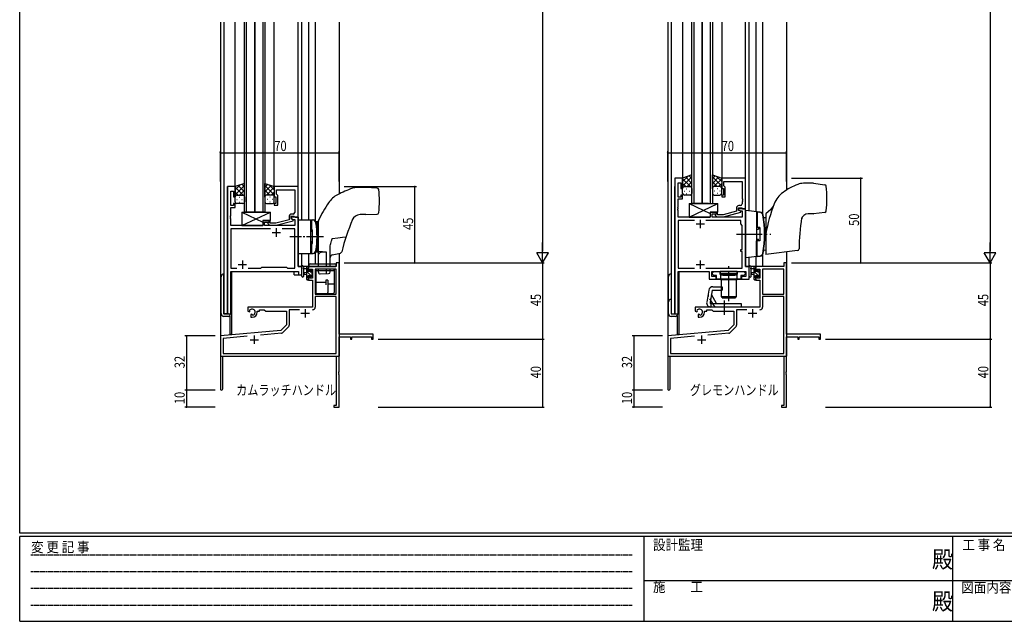
# Model space of a CAD drawing. Extents: x 0 to 1133, y 0 to 806.
# Drawn here: x 4 to 584, y 0 to 355 of the extents above; entities that cross this region are included whole.
import ezdxf

# ---------------------------------------------------------------- set-up
doc = ezdxf.new("R2010")
doc.units = 0
for name, pattern in [('HIDDEN', [0.375, 0.25, -0.125]), ('YCENTER_1', [13, 10, -1, 1, -1]), ('YHIDDEN_1', [4, 3, -1])]:
    doc.linetypes.add(name, pattern=pattern)
for name, color, linetype in [('USER1', 3, 'CONTINUOUS'), ('YKK_11', 7, 'CONTINUOUS'), ('YKK_12', 2, 'CONTINUOUS'), ('YKK_13', 4, 'CONTINUOUS'), ('YKK_D', 6, 'CONTINUOUS'), ('YKK_ZWAK', 7, 'CONTINUOUS')]:
    doc.layers.add(name, color=color, linetype=linetype)
doc.styles.get("Standard").update_dxf_attribs({"font": 'ROMANS.SHX', "bigfont": 'EXTFONT.SHX'})
doc.styles.add('YKK_OSSTYLE1', font='romans.shx', dxfattribs={"width": 0.9, "bigfont": 'EXTFONT.SHX'})

# ---------------------------------------------------------------- blocks, each defined once
blk = doc.blocks.new('A201')
at = {"layer": 'YKK_ZWAK', "color": 254, "linetype": 'Continuous'}
for p, q in [((21, 35), (21, 410)), ((571, 35), (21, 35)), ((544, 34), (21, 34)), ((21, 9), (21, 34)), ((205, 34), (205, 9)), ((296, 34), (296, 9)), ((21, 9), (544, 9))]:
    blk.add_line(p, q, dxfattribs=at)
at = {"layer": 'YKK_ZWAK', "color": 131, "linetype": 'HIDDEN'}
for p, q in [((24.28, 28.63), (201.57, 28.63)), ((24.28, 23.68), (201.57, 23.68)), ((24.28, 18.74), (201.57, 18.74)), ((24.28, 13.79), (201.57, 13.79))]:
    blk.add_line(p, q, dxfattribs=at)
at = {"layer": 'YKK_ZWAK', "color": 131, "linetype": 'Continuous'}
for p, q in [((205, 21), (297, 21)), ((297, 21), (389, 21))]:
    blk.add_line(p, q, dxfattribs=at)
at = {"layer": 'YKK_ZWAK', "color": 131, "linetype": 'Continuous', "style": 'YKK_OSSTYLE1', "width": 0.9}
for s, p in [('変 更 記 事', (24.37, 29.39)), ('設計監理', (207.69, 30.05)), ('工 事 名', (298.87, 30.05)), ('施\u3000\u3000工', (207.69, 17.68)), ('図面内容', (298.58, 17.47))]:
    blk.add_text(s, height=3, dxfattribs=at).set_placement(p)
at = {"layer": 'YKK_ZWAK', "color": 254, "linetype": 'Continuous', "style": 'YKK_OSSTYLE1', "width": 0.9}
for p in [(289.94, 24.75), (289.94, 12.37)]:
    blk.add_text('殿', height=5, dxfattribs=at).set_placement(p)

msp = doc.modelspace()

# ---------------------------------------------------------------- linework, layer by layer
at = {"layer": 'YKK_11', "color": 0, "linetype": 'ByBlock', "lineweight": -2, "ltscale": 0.5}
for p, q in [((390.26, 261.4), (390.26, 181.4)), ((394.86, 261.4), (390.26, 261.4)), ((394.86, 255.4), (394.86, 261.4)), ((431.86, 261.4), (417.86, 261.4)), ((417.86, 261.4), (417.86, 255.4)), ((431.86, 243.4), (431.86, 261.4)), ((392.19, 250.2), (392.19, 258.7)), ((392.19, 258.7), (393.86, 258.7)), ((393.86, 258.7), (393.86, 255.4)), ((419.16, 259.47), (429.93, 259.47)), ((419.16, 256.9), (419.16, 259.47)), ((419.36, 256.7), (419.16, 256.9)), ((419.86, 256.2), (419.36, 256.7)), ((419.86, 250.4), (419.86, 256.2)), ((429.93, 259.47), (429.93, 249.36)), ((393.86, 250.2), (392.19, 250.2)), ((393.86, 255.4), (394.86, 255.4)), ((393.86, 251.4), (393.86, 250.2)), ((394.86, 251.4), (393.86, 251.4)), ((394.86, 249.2), (394.86, 251.4)), ((417.86, 255.4), (418.86, 255.4)), ((417.86, 251.4), (417.86, 250.4)), ((418.86, 251.4), (417.86, 251.4)), ((417.86, 250.4), (419.86, 250.4)), ((418.86, 255.4), (418.86, 251.4)), ((392.07, 244.17), (392.19, 244.36)), ((392.07, 243.63), (392.07, 244.17)), ((392.19, 249.2), (394.86, 249.2)), ((392.19, 244.36), (392.19, 249.2)), ((427.86, 243.9), (429.66, 243.9)), ((427.86, 242.6), (427.86, 243.9)), ((428.93, 245.2), (428.06, 245.2)), ((429.66, 243.9), (429.86, 243.7)), ((429.93, 249.36), (430.05, 249.17)), ((430.05, 248.63), (429.93, 248.44)), ((429.93, 248.44), (429.93, 248.36)), ((429.93, 248.36), (430.05, 248.17)), ((430.05, 247.63), (429.93, 247.44)), ((429.93, 247.44), (429.93, 246.2)), ((430.05, 249.17), (430.05, 248.63)), ((430.05, 248.17), (430.05, 247.63)), ((392.19, 243.44), (392.07, 243.63)), ((392.07, 243.17), (392.19, 243.36)), ((392.07, 242.63), (392.07, 243.17)), ((392.19, 242.44), (392.07, 242.63)), ((392.19, 243.36), (392.19, 243.44)), ((392.19, 238.4), (392.19, 242.44)), ((411.16, 238.4), (392.19, 238.4)), ((411.16, 241.4), (411.16, 238.4)), ((415.36, 241.4), (411.16, 241.4)), ((412.16, 240.4), (415.36, 240.4)), ((412.16, 238.4), (412.16, 240.4)), ((429.93, 238.4), (412.16, 238.4)), ((414.24, 239.38), (415.01, 238.6)), ((415.01, 238.6), (418.96, 238.6)), ((415.51, 239.8), (415.08, 240.22)), ((415.36, 240.4), (415.36, 241.4)), ((418.8, 239.8), (415.51, 239.8)), ((426.56, 241.88), (418.8, 239.8)), ((418.96, 238.6), (429.06, 241.31)), ((426.56, 243.7), (426.56, 241.88)), ((431.86, 243.4), (427.86, 243.4)), ((427.86, 243.4), (427.86, 242.6)), ((429.06, 241.91), (427.86, 242.6)), ((427.86, 242.6), (428.73, 242.1)), ((428.73, 242.1), (429.93, 242.1)), ((429.06, 241.31), (429.06, 241.91)), ((429.86, 243.7), (430.16, 243.4)), ((429.93, 242.1), (429.93, 238.4)), ((430.16, 243.4), (431.86, 243.4)), ((431.86, 209.4), (431.86, 243.4)), ((392.19, 236.47), (392.19, 208.33)), ((401.91, 236.47), (392.19, 236.47)), ((401.91, 236.47), (392.19, 236.47)), ((429.06, 236.47), (408.61, 236.47)), ((429.06, 234.4), (429.06, 236.47)), ((429.93, 233.53), (429.06, 234.4)), ((429.93, 219.4), (429.93, 233.53)), ((429.06, 219.4), (429.93, 219.4)), ((429.06, 218.2), (429.06, 219.4)), ((429.93, 218.2), (429.06, 218.2)), ((429.93, 208.33), (429.93, 218.2)), ((434.06, 209.4), (431.86, 209.4)), ((434.06, 201.9), (434.06, 209.4)), ((392.19, 208.33), (401.91, 208.33)), ((392.19, 206.4), (410.56, 206.4)), ((392.19, 181.4), (392.19, 206.4)), ((408.61, 208.33), (429.93, 208.33)), ((410.56, 206.4), (410.56, 201.9)), ((412.06, 206.4), (432.13, 206.4)), ((412.06, 203.4), (412.06, 206.4)), ((414.56, 203.4), (412.06, 203.4)), ((412.46, 205.6), (413.26, 206.4)), ((412.46, 204.7), (412.46, 205.6)), ((413.26, 203.9), (412.46, 204.7)), ((413.26, 206.4), (416.86, 206.4)), ((414.89, 203.9), (413.26, 203.9)), ((414.56, 201.9), (414.56, 203.4)), ((414.89, 201.9), (414.89, 203.9)), ((416.86, 206.4), (416.86, 204.8)), ((416.86, 204.8), (421.6, 204.8)), ((421.6, 204.8), (421.79, 204.68)), ((421.79, 204.68), (422.34, 204.68)), ((422.34, 204.68), (422.52, 204.8)), ((422.52, 204.8), (427.26, 204.8)), ((427.26, 206.4), (430.86, 206.4)), ((427.26, 204.8), (427.26, 206.4)), ((429.24, 203.9), (429.24, 201.9)), ((430.86, 203.9), (429.24, 203.9)), ((432.13, 203.4), (429.56, 203.4)), ((429.56, 203.4), (429.56, 201.9)), ((430.86, 206.4), (431.66, 205.6)), ((431.66, 204.7), (430.86, 203.9)), ((431.66, 205.6), (431.66, 204.7)), ((432.13, 206.4), (432.13, 203.4)), ((410.56, 201.9), (414.56, 201.9)), ((429.24, 201.9), (414.89, 201.9)), ((429.56, 201.9), (434.06, 201.9)), ((390.26, 181.4), (392.19, 181.4))]:
    msp.add_line(p, q, dxfattribs=at)
at = {"layer": 'YKK_11', "color": 0, "linetype": 'ByBlock', "ltscale": 0.5}
for p, q in [((126.5, 256.4), (126.5, 181.4)), ((131.1, 256.4), (126.5, 256.4)), ((131.1, 250.4), (131.1, 256.4)), ((168.1, 256.4), (154.1, 256.4)), ((154.1, 256.4), (154.1, 250.4)), ((168.1, 238.4), (168.1, 256.4)), ((128.43, 245.2), (128.43, 253.7)), ((128.43, 253.7), (130.1, 253.7)), ((130.1, 253.7), (130.1, 250.4)), ((130.1, 250.4), (131.1, 250.4)), ((154.1, 250.4), (155.1, 250.4)), ((155.1, 250.4), (155.1, 246.4)), ((155.4, 251.9), (155.4, 254.47)), ((155.4, 254.47), (166.17, 254.47)), ((155.6, 251.7), (155.4, 251.9)), ((156.1, 251.2), (155.6, 251.7)), ((156.1, 245.4), (156.1, 251.2)), ((166.17, 254.47), (166.17, 244.36)), ((130.1, 245.2), (128.43, 245.2)), ((128.43, 239.36), (128.43, 244.2)), ((128.43, 244.2), (131.1, 244.2)), ((130.1, 246.4), (130.1, 245.2)), ((131.1, 246.4), (130.1, 246.4)), ((131.1, 244.2), (131.1, 246.4)), ((155.1, 246.4), (154.1, 246.4)), ((154.1, 246.4), (154.1, 245.4)), ((154.1, 245.4), (156.1, 245.4)), ((166.17, 244.36), (166.29, 244.17)), ((166.29, 244.17), (166.29, 243.63)), ((128.31, 239.17), (128.43, 239.36)), ((128.31, 238.63), (128.31, 239.17)), ((128.43, 238.44), (128.31, 238.63)), ((128.31, 238.17), (128.43, 238.36)), ((128.31, 237.63), (128.31, 238.17)), ((128.43, 238.36), (128.43, 238.44)), ((162.8, 238.7), (162.8, 236.88)), ((164.1, 238.9), (165.9, 238.9)), ((164.1, 237.6), (164.1, 238.9)), ((168.1, 238.4), (164.1, 238.4)), ((164.1, 238.4), (164.1, 237.6)), ((165.17, 240.2), (164.3, 240.2)), ((165.9, 238.9), (166.1, 238.7)), ((166.1, 238.7), (166.4, 238.4)), ((166.29, 243.63), (166.17, 243.44)), ((166.17, 243.44), (166.17, 243.36)), ((166.17, 243.36), (166.29, 243.17)), ((166.29, 242.63), (166.17, 242.44)), ((166.17, 242.44), (166.17, 241.2)), ((166.29, 243.17), (166.29, 242.63)), ((166.4, 238.4), (168.1, 238.4)), ((168.1, 209.4), (168.1, 238.4)), ((128.43, 237.44), (128.31, 237.63)), ((128.43, 233.4), (128.43, 237.44)), ((147.4, 233.4), (128.43, 233.4)), ((147.4, 236.4), (147.4, 233.4)), ((151.6, 236.4), (147.4, 236.4)), ((148.4, 235.4), (151.6, 235.4)), ((148.4, 233.4), (148.4, 235.4)), ((166.17, 233.4), (148.4, 233.4)), ((150.47, 234.38), (151.25, 233.6)), ((151.25, 233.6), (155.2, 233.6)), ((151.75, 234.8), (151.32, 235.22)), ((151.6, 235.4), (151.6, 236.4)), ((155.04, 234.8), (151.75, 234.8)), ((162.8, 236.88), (155.04, 234.8)), ((155.2, 233.6), (165.3, 236.31)), ((165.3, 236.91), (164.1, 237.6)), ((164.1, 237.6), (164.96, 237.1)), ((164.96, 237.1), (166.17, 237.1)), ((165.3, 236.31), (165.3, 236.91)), ((166.17, 237.1), (166.17, 233.4)), ((128.43, 231.47), (128.43, 208.33)), ((151.95, 231.47), (128.43, 231.47)), ((151.95, 231.47), (128.43, 231.47)), ((166.17, 231.47), (158.65, 231.47)), ((166.17, 208.33), (166.17, 231.47)), ((170.3, 209.4), (168.1, 209.4)), ((170.3, 204.4), (170.3, 209.4)), ((128.43, 208.33), (131.95, 208.33)), ((128.43, 206.4), (168.37, 206.4)), ((128.43, 181.4), (128.43, 206.4)), ((138.65, 208.33), (146.13, 208.33)), ((146.13, 208.33), (146.7, 208.9)), ((146.7, 208.9), (161.3, 208.9)), ((161.3, 208.9), (161.87, 208.33)), ((161.87, 208.33), (166.17, 208.33)), ((168.37, 206.4), (168.37, 204.4)), ((168.37, 204.4), (170.3, 204.4)), ((126.5, 181.4), (128.43, 181.4))]:
    msp.add_line(p, q, dxfattribs=at)
at = {"layer": 'YKK_11', "color": 2, "ltscale": 0.5}
for p, q in [((402.76, 234.4), (407.76, 234.4)), ((405.26, 236.9), (405.26, 231.9)), ((152.8, 229.4), (157.8, 229.4)), ((155.3, 231.9), (155.3, 226.9)), ((132.8, 210.4), (137.8, 210.4)), ((135.3, 212.9), (135.3, 207.9)), ((402.76, 210.4), (407.76, 210.4)), ((405.26, 212.9), (405.26, 207.9))]:
    msp.add_line(p, q, dxfattribs=at)
at = {"layer": 'YKK_11', "color": 0, "linetype": 'ByBlock', "lineweight": -2}
for p, q in [((190.67, 209.4), (174.3, 209.4)), ((174.3, 209.4), (174.3, 206.6)), ((192.3, 211.4), (190.67, 211.4)), ((190.67, 211.4), (190.67, 209.4)), ((192.3, 169.4), (192.3, 211.4)), ((454.43, 209.4), (438.06, 209.4)), ((438.06, 209.4), (438.06, 206.6)), ((456.06, 211.4), (454.43, 211.4)), ((454.43, 211.4), (454.43, 209.4)), ((456.06, 169.4), (456.06, 211.4)), ((174.3, 206.6), (175.1, 206.6)), ((174.3, 203.6), (174.3, 201.3)), ((175.1, 203.6), (174.3, 203.6)), ((175.1, 206.6), (175.1, 207.77)), ((175.1, 207.77), (176.6, 207.77)), ((175.1, 202.5), (175.1, 203.6)), ((176.6, 207.77), (176.6, 202.5)), ((190.67, 207.77), (178.23, 207.77)), ((178.23, 207.77), (178.23, 192.9)), ((178.23, 207.77), (178.23, 192.9)), ((190.67, 192.9), (190.67, 207.77)), ((438.06, 206.6), (438.86, 206.6)), ((438.06, 203.6), (438.06, 201.3)), ((438.86, 203.6), (438.06, 203.6)), ((438.86, 206.6), (438.86, 207.77)), ((438.86, 207.77), (440.36, 207.77)), ((438.86, 202.5), (438.86, 203.6)), ((440.36, 207.77), (440.36, 202.5)), ((454.43, 207.77), (441.99, 207.77)), ((441.99, 207.77), (441.99, 192.9)), ((441.99, 207.77), (441.99, 192.9)), ((454.43, 192.9), (454.43, 207.77)), ((174.3, 201.3), (176.6, 201.3)), ((176.6, 202.5), (175.1, 202.5)), ((176.6, 201.3), (176.6, 185.4)), ((438.06, 201.3), (440.36, 201.3)), ((440.36, 202.5), (438.86, 202.5)), ((440.36, 201.3), (440.36, 185.4)), ((178.23, 192.9), (190.67, 192.9)), ((190.67, 191.7), (178.23, 191.7)), ((178.23, 191.7), (178.23, 185.37)), ((190.67, 158.03), (190.67, 191.7)), ((441.99, 192.9), (454.43, 192.9)), ((454.43, 191.7), (441.99, 191.7)), ((441.99, 191.7), (441.99, 185.37)), ((454.43, 158.03), (454.43, 191.7)), ((176.6, 185.4), (138.5, 185.4)), ((138.5, 185.4), (138.5, 183.04)), ((138.5, 183.04), (139.4, 182.52)), ((139.4, 182.52), (139.75, 182.72)), ((139.77, 183.22), (139.73, 183.68)), ((139.75, 182.72), (139.77, 183.22)), ((140.65, 181.16), (140.3, 180.96)), ((140.3, 180.96), (140.3, 179.4)), ((141.1, 180.93), (140.65, 181.16)), ((141.48, 180.66), (141.1, 180.93)), ((144, 182.4), (144, 182.9)), ((144, 182.9), (145.3, 182.9)), ((145.3, 182.9), (145.3, 183.77)), ((145.3, 183.77), (148.23, 183.77)), ((148.23, 183.77), (149.1, 182.9)), ((149.1, 182.9), (161.3, 182.9)), ((161.3, 182.9), (161.3, 174.9)), ((168.95, 183.77), (162.93, 183.77)), ((162.93, 183.77), (162.93, 174.64)), ((440.36, 185.4), (402.26, 185.4)), ((402.26, 185.4), (402.26, 183.04)), ((402.26, 183.04), (403.16, 182.52)), ((403.16, 182.52), (403.51, 182.72)), ((403.53, 183.22), (403.5, 183.68)), ((403.51, 182.72), (403.53, 183.22)), ((404.41, 181.16), (404.06, 180.96)), ((404.06, 180.96), (404.06, 179.4)), ((404.86, 180.93), (404.41, 181.16)), ((405.24, 180.66), (404.86, 180.93)), ((407.76, 182.4), (407.76, 182.9)), ((407.76, 182.9), (409.06, 182.9)), ((409.06, 182.9), (409.06, 183.77)), ((409.06, 183.77), (411.99, 183.77)), ((411.99, 183.77), (412.86, 182.9)), ((412.86, 182.9), (425.06, 182.9)), ((425.06, 182.9), (425.06, 174.9)), ((432.71, 183.77), (426.69, 183.77)), ((426.69, 183.77), (426.69, 174.64)), ((140.3, 179.4), (141, 179.4)), ((161.3, 174.9), (157.91, 171.52)), ((404.06, 179.4), (404.76, 179.4)), ((425.06, 174.9), (421.68, 171.52)), ((157.91, 171.52), (122.3, 168.4)), ((122.3, 168.4), (122.3, 137.1)), ((158.29, 169.91), (146.03, 168.84)), ((162.64, 173.93), (158.91, 170.2)), ((212.3, 169.4), (192.3, 169.4)), ((212.3, 166.4), (212.3, 169.4)), ((421.68, 171.52), (386.06, 168.4)), ((386.06, 168.4), (386.06, 137.1)), ((422.05, 169.91), (409.79, 168.84)), ((426.4, 173.93), (422.67, 170.2)), ((476.06, 169.4), (456.06, 169.4)), ((476.06, 166.4), (476.06, 169.4)), ((138.15, 168.15), (123.93, 166.91)), ((138.15, 168.15), (123.93, 166.91)), ((123.93, 166.91), (123.93, 158.03)), ((192.3, 147.36), (192.3, 167.77)), ((192.3, 167.77), (199, 167.77)), ((199, 167.77), (199, 166.4)), ((199, 166.4), (199.8, 166.4)), ((199.8, 167.77), (211.4, 167.77)), ((199.8, 166.4), (199.8, 167.77)), ((211.4, 167.77), (211.4, 166.4)), ((211.4, 166.4), (212.3, 166.4)), ((401.91, 168.15), (387.69, 166.91)), ((401.91, 168.15), (387.69, 166.91)), ((387.69, 166.91), (387.69, 158.03)), ((456.06, 147.36), (456.06, 167.77)), ((456.06, 167.77), (462.76, 167.77)), ((462.76, 167.77), (462.76, 166.4)), ((462.76, 166.4), (463.56, 166.4)), ((463.56, 167.77), (475.16, 167.77)), ((463.56, 166.4), (463.56, 167.77)), ((475.16, 167.77), (475.16, 166.4)), ((475.16, 166.4), (476.06, 166.4)), ((123.93, 158.03), (190.67, 158.03)), ((387.69, 158.03), (454.43, 158.03)), ((123.7, 156.4), (190.67, 156.4)), ((123.7, 137.1), (123.7, 156.4)), ((190.67, 156.4), (190.67, 127.3)), ((387.46, 156.4), (454.43, 156.4)), ((387.46, 137.1), (387.46, 156.4)), ((454.43, 156.4), (454.43, 127.3)), ((192.18, 147.17), (192.3, 147.36)), ((192.18, 146.63), (192.18, 147.17)), ((192.3, 146.44), (192.18, 146.63)), ((192.18, 146.17), (192.3, 146.36)), ((192.18, 145.63), (192.18, 146.17)), ((192.3, 145.44), (192.18, 145.63)), ((192.3, 146.36), (192.3, 146.44)), ((192.3, 126.4), (192.3, 145.44)), ((455.94, 147.17), (456.06, 147.36)), ((455.94, 146.63), (455.94, 147.17)), ((456.06, 146.44), (455.94, 146.63)), ((455.94, 146.17), (456.06, 146.36)), ((455.94, 145.63), (455.94, 146.17)), ((456.06, 145.44), (455.94, 145.63)), ((456.06, 146.36), (456.06, 146.44)), ((456.06, 126.4), (456.06, 145.44)), ((189.3, 127.3), (189.3, 126.4)), ((190.67, 127.3), (189.3, 127.3)), ((189.3, 126.4), (192.3, 126.4)), ((453.06, 127.3), (453.06, 126.4)), ((454.43, 127.3), (453.06, 127.3)), ((453.06, 126.4), (456.06, 126.4))]:
    msp.add_line(p, q, dxfattribs=at)
at = {"layer": 'YKK_11', "color": 2}
for p, q in [((169.8, 181.7), (174.8, 181.7)), ((172.3, 184.2), (172.3, 179.2)), ((433.56, 181.7), (438.56, 181.7)), ((436.06, 184.2), (436.06, 179.2)), ((142.3, 168.6), (142.3, 163.6)), ((406.06, 168.6), (406.06, 163.6)), ((139.8, 166.1), (144.8, 166.1)), ((403.56, 166.1), (408.56, 166.1))]:
    msp.add_line(p, q, dxfattribs=at)
at = {"layer": 'YKK_11', "color": 0, "linetype": 'ByBlock', "lineweight": -2, "ltscale": 0.5}
for centre, radius, start, end in [((428.06, 243.7), 1.5, 90.00001, 179.99999), ((428.93, 246.2), 1, 270.00001, 359.99999), ((414.66, 239.8), 0.6, 44.99999, 225.00001)]:
    msp.add_arc(centre, radius, start, end, dxfattribs=at)
at = {"layer": 'YKK_11', "color": 0, "linetype": 'ByBlock', "ltscale": 0.5}
for centre, radius, start, end in [((164.3, 238.7), 1.5, 90.00001, 179.99999), ((165.17, 241.2), 1, 270.00001, 359.99999), ((150.9, 234.8), 0.6, 44.99999, 225.00001)]:
    msp.add_arc(centre, radius, start, end, dxfattribs=at)
at = {"layer": 'YKK_11', "color": 0, "linetype": 'ByBlock', "lineweight": -2}
for centre, radius, start, end in [((141, 182.4), 1.8, 285.36688, 134.63312), ((141, 182.4), 3, 270.00001, 359.99999), ((176.63, 185.37), 1.6, 270.00001, 359.99999), ((404.76, 182.4), 1.8, 285.36688, 134.63312), ((404.76, 182.4), 3, 270.00001, 359.99999), ((440.39, 185.37), 1.6, 270.00001, 359.99999), ((161.93, 174.64), 1, 315, 359.99999), ((425.69, 174.64), 1, 315, 359.99999), ((158.2, 170.91), 1, 275, 315.00002), ((421.96, 170.91), 1, 275, 315.00002), ((123, 137.1), 0.7, 179.99999, 0.00001), ((386.76, 137.1), 0.7, 179.99999, 0.00001)]:
    msp.add_arc(centre, radius, start, end, dxfattribs=at)
at = {"layer": 'YKK_12', "ltscale": 1.5}
for p, q in [((122.3, 353.4), (122.3, 156.4)), ((124.3, 353.4), (124.3, 181.4)), ((131.1, 256.4), (131.1, 353.4)), ((136.6, 241.4), (136.6, 353.4)), ((137.6, 353.4), (137.6, 241.4)), ((142.6, 241.4), (142.6, 353.4)), ((142.6, 353.4), (142.6, 241.4)), ((147.6, 241.4), (147.6, 353.4)), ((148.6, 353.4), (148.6, 241.4)), ((154.1, 256.4), (154.1, 353.4)), ((168.1, 256.1), (168.1, 353.4)), ((170.3, 236.86), (170.3, 353.4)), ((174.3, 353.4), (174.3, 236.79)), ((178.2, 353.4), (178.2, 236.31)), ((192.3, 353.4), (192.3, 252.11)), ((386.06, 353.4), (386.06, 156.4)), ((388.06, 353.4), (388.06, 181.4)), ((394.86, 353.4), (394.86, 261.4)), ((400.36, 246.4), (400.36, 353.4)), ((401.36, 353.4), (401.36, 246.4)), ((406.36, 246.4), (406.36, 353.4)), ((406.36, 353.4), (406.36, 246.4)), ((411.36, 246.4), (411.36, 353.4)), ((412.36, 353.4), (412.36, 246.4)), ((417.86, 353.4), (417.86, 261.4)), ((431.86, 256.1), (431.86, 353.4)), ((434.06, 242.12), (434.06, 353.4)), ((438.06, 353.4), (438.06, 241.63)), ((441.96, 353.4), (441.96, 240.42)), ((456.06, 353.4), (456.06, 254.39)), ((394.86, 261.4), (390.26, 261.4)), ((126.5, 181.4), (126.5, 256.4)), ((131.1, 256.4), (126.5, 256.4)), ((390.26, 181.4), (390.26, 256.4)), ((406.36, 246.4), (400.36, 246.4)), ((410.06, 246.4), (404.06, 246.4)), ((142.6, 241.4), (136.6, 241.4)), ((148.6, 241.4), (142.6, 241.4)), ((167.8, 238.4), (168.1, 238.4)), ((168.1, 238.4), (168.1, 209.4)), ((431.86, 238.4), (431.86, 209.4)), ((170.3, 204.4), (170.3, 216.94)), ((174.3, 217.01), (174.3, 209.4)), ((178.2, 217.49), (178.2, 210.9)), ((192.3, 217.04), (192.3, 156.4)), ((438.06, 215.15), (438.06, 209.4)), ((441.96, 216.36), (441.96, 209.4)), ((456.06, 217.89), (456.06, 156.4)), ((168.1, 209.4), (170.3, 209.4)), ((178.2, 209.4), (174.3, 209.4)), ((431.86, 209.4), (434.06, 209.4)), ((434.06, 201.9), (434.06, 214.66)), ((441.96, 209.4), (438.06, 209.4)), ((128.5, 206.4), (165.8, 206.4)), ((128.5, 181.4), (128.5, 206.4)), ((128.8, 206.4), (128.8, 169.1)), ((165.8, 204.4), (165.8, 206.4)), ((165.8, 204.4), (170.3, 204.4)), ((392.26, 206.4), (410.56, 206.4)), ((392.26, 181.4), (392.26, 206.4)), ((392.56, 206.4), (392.56, 169.1)), ((410.56, 206.4), (410.56, 201.9)), ((410.56, 201.9), (434.06, 201.9)), ((124.3, 181.4), (128.5, 181.4)), ((127.8, 180.18), (127.8, 169.1)), ((388.06, 181.4), (392.26, 181.4)), ((391.56, 180.18), (391.56, 169.1)), ((128.8, 169.1), (127.8, 169.1)), ((392.56, 169.1), (391.56, 169.1)), ((122.3, 156.4), (135, 156.4)), ((122.6, 156.4), (122.3, 156.4)), ((136.8, 156.4), (192.3, 156.4)), ((386.06, 156.4), (398.76, 156.4)), ((386.36, 156.4), (386.06, 156.4)), ((400.56, 156.4), (456.06, 156.4))]:
    msp.add_line(p, q, dxfattribs=at)
at = {"layer": 'YKK_13', "ltscale": 1.5}
for p, q in [((400.36, 263.36), (394.86, 261.4)), ((394.86, 259.5), (397.82, 262.46)), ((394.86, 256.67), (400.36, 262.17)), ((394.86, 261.4), (394.86, 255.4)), ((400.36, 258.35), (396.66, 262.04)), ((400.36, 261.18), (398.75, 262.79)), ((400.36, 255.18), (400.36, 263.36)), ((412.36, 263.36), (417.86, 261.4)), ((412.36, 255.18), (412.36, 263.36)), ((412.36, 261.18), (413.97, 262.79)), ((417.86, 256.67), (412.36, 262.17)), ((412.36, 258.35), (416.06, 262.04)), ((417.86, 259.5), (414.9, 262.46)), ((417.86, 261.4), (417.86, 255.4)), ((136.6, 258.36), (131.1, 256.4)), ((131.1, 254.5), (134.06, 257.46)), ((131.1, 251.67), (136.6, 257.17)), ((131.1, 256.4), (131.1, 250.4)), ((135.72, 251.4), (131.1, 256.02)), ((136.6, 253.35), (132.9, 257.04)), ((136.6, 256.18), (134.99, 257.79)), ((136.6, 250.18), (136.6, 258.36)), ((148.6, 250.18), (148.6, 258.36)), ((148.6, 258.36), (154.1, 256.4)), ((148.6, 256.18), (150.21, 257.79)), ((154.1, 251.67), (148.6, 257.17)), ((148.6, 253.35), (152.29, 257.04)), ((149.48, 251.4), (154.1, 256.02)), ((154.1, 254.5), (151.14, 257.46)), ((154.1, 256.4), (154.1, 250.4)), ((399.48, 256.4), (394.86, 261.02)), ((396.65, 256.4), (394.86, 258.19)), ((395.86, 256.4), (399.46, 256.4)), ((396.26, 256.4), (399.46, 256.4)), ((397.42, 256.4), (400.36, 259.34)), ((415.3, 256.4), (412.36, 259.34)), ((413.24, 256.4), (417.86, 261.02)), ((416.46, 256.4), (413.26, 256.4)), ((416.86, 256.4), (413.26, 256.4)), ((416.07, 256.4), (417.86, 258.19)), ((471.8, 258.39), (466.01, 258.39)), ((471.92, 258.38), (478.59, 257.56)), ((132.89, 251.4), (131.1, 253.19)), ((131.1, 247.4), (131.1, 250.4)), ((132.1, 251.4), (135.7, 251.4)), ((132.5, 251.4), (135.7, 251.4)), ((133.43, 250.18), (133.63, 250.18)), ((133.66, 251.4), (136.6, 254.34)), ((136.6, 250.4), (136.6, 247.4)), ((151.54, 251.4), (148.6, 254.34)), ((148.6, 250.4), (148.6, 247.4)), ((152.7, 251.4), (149.5, 251.4)), ((153.1, 251.4), (149.5, 251.4)), ((151.76, 250.18), (151.56, 250.18)), ((152.31, 251.4), (154.1, 253.19)), ((154.1, 247.4), (154.1, 250.4)), ((394.86, 252.4), (394.86, 255.4)), ((395.78, 253.76), (395.98, 253.76)), ((399.36, 251.4), (395.86, 251.4)), ((397.2, 255.18), (397.4, 255.18)), ((397.2, 252.35), (397.4, 252.35)), ((398.81, 253.76), (399.01, 253.76)), ((400.36, 255.4), (400.36, 252.4)), ((412.36, 255.4), (412.36, 252.4)), ((413.36, 251.4), (416.86, 251.4)), ((413.91, 253.76), (413.71, 253.76)), ((415.53, 255.18), (415.33, 255.18)), ((415.53, 252.35), (415.33, 252.35)), ((416.94, 253.76), (416.74, 253.76)), ((417.86, 252.4), (417.86, 255.4)), ((132.02, 248.76), (132.22, 248.76)), ((135.6, 246.4), (132.1, 246.4)), ((133.43, 247.35), (133.63, 247.35)), ((135.05, 248.76), (135.25, 248.76)), ((149.6, 246.4), (153.1, 246.4)), ((150.15, 248.76), (149.95, 248.76)), ((151.76, 247.35), (151.56, 247.35)), ((153.18, 248.76), (152.98, 248.76)), ((398.66, 246.4), (411.16, 240.52)), ((398.66, 238.4), (415.66, 246.4)), ((398.66, 246.4), (415.66, 246.4)), ((398.66, 246.4), (398.66, 238.4)), ((415.66, 241.4), (415.66, 246.4)), ((134.9, 241.4), (151.9, 241.4)), ((134.9, 241.4), (147.4, 235.52)), ((134.9, 233.4), (151.9, 241.4)), ((134.9, 241.4), (134.9, 233.4)), ((151.9, 236.4), (151.9, 241.4)), ((398.66, 238.4), (411.16, 238.4)), ((411.16, 241.4), (415.66, 241.4)), ((411.16, 241.4), (411.16, 238.4)), ((431.86, 242.39), (431.86, 214.39)), ((440.52, 241.32), (431.86, 242.39)), ((438.36, 241.59), (438.36, 215.19)), ((438.36, 240.99), (438.86, 240.99)), ((438.36, 240.99), (438.36, 232.39)), ((438.86, 241.49), (440.28, 241.36)), ((438.86, 241.49), (438.86, 232.39)), ((446.84, 242.89), (443.86, 240.39)), ((443.86, 240.39), (443.86, 216.39)), ((471.8, 240.39), (468.82, 240.39)), ((478.59, 241.21), (471.92, 240.39)), ((134.9, 233.4), (147.4, 233.4)), ((147.4, 236.4), (151.9, 236.4)), ((147.4, 236.4), (147.4, 233.4)), ((440.36, 232.39), (438.36, 232.39)), ((439.63, 232.39), (439.63, 231.39)), ((440.36, 232.39), (440.36, 224.39)), ((443.86, 237.92), (442.98, 237.94)), ((438.36, 231.39), (439.63, 231.39)), ((438.36, 225.39), (439.63, 225.39)), ((438.36, 215.79), (438.36, 224.39)), ((440.36, 224.39), (438.36, 224.39)), ((438.86, 215.29), (438.86, 224.39)), ((439.63, 224.39), (439.63, 225.39)), ((440.52, 215.45), (431.86, 214.39)), ((438.36, 215.79), (438.86, 215.79)), ((438.86, 215.29), (440.28, 215.41)), ((443.86, 218.85), (442.98, 218.84)), ((462.59, 218.69), (443.86, 216.39)), ((174, 209.4), (171.32, 209.4)), ((173.1, 209.4), (173.1, 201.8)), ((174.3, 208.5), (174.3, 209.1)), ((437.76, 209.4), (435.08, 209.4)), ((436.86, 209.4), (436.86, 201.8)), ((438.06, 208.5), (438.06, 209.1)), ((170.3, 203.67), (170.3, 208.83)), ((171.5, 203.67), (171.5, 207.63)), ((171.92, 208.2), (173.1, 208.2)), ((173.1, 205.7), (171.95, 205.6)), ((173.1, 204.5), (171.95, 204.6)), ((174.1, 206.3), (174.1, 208.3)), ((175.04, 206.3), (174.1, 206.3)), ((174.1, 203.9), (175.5, 203.9)), ((174.1, 202.6), (174.1, 203.9)), ((175.5, 207.1), (175.5, 206.76)), ((175.5, 203.9), (175.5, 203)), ((176.51, 206.81), (176.01, 207.31)), ((176.4, 203.7), (176.4, 205.8)), ((176.6, 206), (176.6, 206.6)), ((176.6, 203), (176.6, 203.5)), ((386.56, 181.4), (386.56, 203.4)), ((388.06, 204.9), (388.06, 181.4)), ((427.06, 206.4), (417.06, 206.4)), ((417.06, 206.4), (417.06, 204.9)), ((427.06, 204.9), (417.06, 204.9)), ((427.01, 204.1), (417.11, 204.1)), ((417.11, 204.1), (417.11, 201.6)), ((418.46, 204.1), (418.46, 204.4)), ((418.46, 204.1), (425.66, 204.1)), ((425.66, 204.1), (425.66, 204.4)), ((427.01, 201.6), (427.01, 204.1)), ((427.06, 204.9), (427.06, 206.4)), ((434.06, 203.67), (434.06, 208.83)), ((435.26, 203.67), (435.26, 207.63)), ((435.68, 208.2), (436.86, 208.2)), ((436.86, 205.7), (435.72, 205.6)), ((436.86, 204.5), (435.72, 204.6)), ((437.86, 207.78), (436.86, 208.78)), ((440.36, 203.04), (436.86, 206.54)), ((437.86, 203.29), (436.86, 204.29)), ((437.86, 206.3), (437.86, 208.3)), ((438.8, 206.3), (437.86, 206.3)), ((437.86, 203.9), (439.26, 203.9)), ((437.86, 202.6), (437.86, 203.9)), ((439.26, 207.1), (439.26, 206.76)), ((439.26, 203.9), (439.26, 203)), ((440.16, 205.48), (439.47, 206.17)), ((440.27, 206.81), (439.77, 207.31)), ((440.16, 203.7), (440.16, 205.8)), ((440.36, 206), (440.36, 206.6)), ((440.36, 203), (440.36, 203.5)), ((173.4, 201.5), (174, 201.5)), ((174.3, 201.8), (174.3, 202.4)), ((175.8, 202.7), (176.3, 202.7)), ((412.73, 197.4), (418.06, 197.4)), ((417.11, 201.6), (427.01, 201.6)), ((417.56, 201.5), (417.56, 191.5)), ((426.56, 201.5), (417.56, 201.5)), ((418.06, 197.4), (418.06, 195.4)), ((419.06, 201.6), (425.06, 201.6)), ((419.06, 201.5), (419.06, 201.6)), ((425.06, 201.5), (425.06, 201.6)), ((426.56, 191.5), (426.56, 201.5)), ((437.41, 201.5), (436.86, 202.05)), ((437.16, 201.5), (437.76, 201.5)), ((438.06, 201.8), (438.06, 202.4)), ((439.56, 202.7), (440.06, 202.7)), ((410.27, 195.33), (409.03, 188.33)), ((412.31, 195.4), (411, 187.99)), ((414.9, 187.4), (411.84, 192.71)), ((412.31, 195.4), (418.06, 195.4)), ((411.5, 187.4), (419.06, 187.4)), ((411.56, 187.4), (411.56, 185.4)), ((426.56, 191.5), (417.56, 191.5)), ((418.06, 191.4), (426.06, 191.4)), ((418.06, 190.9), (418.06, 191.4)), ((418.06, 190.9), (426.06, 190.9)), ((419.46, 187), (419.06, 187.4)), ((419.46, 187), (419.66, 187)), ((419.66, 187), (420.06, 187.4)), ((420.06, 187.4), (429.31, 187.4)), ((426.06, 191.4), (426.06, 190.9)), ((429.31, 187.4), (429.31, 185.4)), ((388.06, 181.4), (391.96, 181.4)), ((429.31, 185.4), (411.5, 185.4)), ((390.46, 179.9), (388.06, 179.9))]:
    msp.add_line(p, q, dxfattribs=at)
at = {"layer": 'YKK_13'}
for p, q in [((208.1, 255.9), (203.07, 255.9)), ((214.76, 255.61), (208.1, 255.9)), ((208.1, 239.9), (204.69, 239.9)), ((208.1, 239.9), (214.76, 240.19)), ((168.1, 236.9), (168.1, 216.9)), ((168.1, 236.9), (176.99, 236.74)), ((175.6, 217.05), (175.6, 236.75)), ((175.6, 236.25), (175.6, 230.9)), ((176.1, 236.25), (175.6, 236.25)), ((176.1, 236.75), (176.1, 230.9)), ((176.1, 236.75), (176.65, 236.75)), ((178.7, 235.92), (179.6, 235.9)), ((179.6, 235.9), (179.6, 217.9)), ((179.6, 235.8), (179.6, 218)), ((180.1, 235.8), (179.6, 235.8)), ((180.1, 209.4), (180.1, 236.01)), ((175.6, 230.9), (176.6, 230.9)), ((176.28, 229.9), (175.6, 229.9)), ((176.28, 229.9), (176.28, 230.9)), ((176.6, 222.9), (176.6, 230.9)), ((191.49, 226.15), (194.29, 226.53)), ((194.29, 226.53), (196.43, 226.82)), ((176.28, 223.9), (175.6, 223.9)), ((175.6, 222.9), (175.6, 217.55)), ((175.6, 222.9), (176.6, 222.9)), ((176.1, 222.9), (176.1, 217.05)), ((176.28, 222.9), (176.28, 223.9)), ((187.1, 220.76), (187.13, 221.48)), ((187.1, 209.4), (187.1, 220.76)), ((187.13, 221.48), (187.23, 222.2)), ((187.23, 222.2), (187.37, 222.93)), ((187.37, 222.93), (187.55, 223.65)), ((187.55, 223.65), (187.79, 224.41)), ((187.79, 224.41), (187.96, 224.9)), ((187.96, 224.9), (188.07, 225.22)), ((188.07, 225.22), (188.15, 225.42)), ((188.15, 225.42), (188.2, 225.54)), ((188.2, 225.54), (188.23, 225.62)), ((188.23, 225.62), (188.25, 225.67)), ((188.25, 225.67), (188.27, 225.7)), ((188.27, 225.7), (188.29, 225.72)), ((188.29, 225.72), (188.3, 225.73)), ((188.3, 225.73), (188.31, 225.73)), ((188.31, 225.73), (191.49, 226.15)), ((168.1, 216.9), (176.99, 217.06)), ((176.1, 217.55), (175.6, 217.55)), ((176.1, 217.05), (176.65, 217.05)), ((178.7, 217.88), (179.6, 217.9)), ((179.6, 218), (180.1, 218)), ((184.86, 217.83), (180.1, 218.25)), ((184.86, 209.4), (184.86, 217.83)), ((188.28, 216.16), (193.1, 217.22)), ((174.67, 209.4), (174.67, 210.4)), ((174.67, 209.4), (190.37, 209.4)), ((175.17, 210.9), (189.87, 210.9)), ((190.37, 210.4), (190.37, 209.4)), ((174.1, 207.78), (173.1, 208.78)), ((176.6, 203.04), (173.1, 206.54)), ((174.1, 203.29), (173.1, 204.29)), ((176.4, 205.48), (175.71, 206.17)), ((178.67, 207.77), (178.67, 193.9)), ((179.17, 206.9), (188.97, 206.9)), ((180.1, 205.94), (180.1, 207.77)), ((181.13, 204.94), (186.13, 205.11)), ((184.86, 205.03), (184.86, 207.77)), ((187.1, 206.11), (187.1, 207.77)), ((189.47, 207.77), (189.47, 193.9)), ((173.65, 201.5), (173.1, 202.05)), ((184.47, 199.9), (179.17, 199.9)), ((185.67, 201.15), (184.47, 201.15)), ((184.47, 201.15), (184.47, 198.4)), ((185.67, 201.15), (185.67, 193.9)), ((189.47, 198.86), (185.67, 198.86)), ((179.17, 193.4), (188.97, 193.4))]:
    msp.add_line(p, q, dxfattribs=at)
at = {"layer": 'YKK_13', "linetype": 'YCENTER_1'}
msp.add_line((183.1, 226.9), (163.17, 226.9), dxfattribs=at)
msp.add_line((183.1, 226.9), (163.17, 226.9), dxfattribs=at)
at = {"layer": 'YKK_13', "linetype": 'YCENTER_1', "ltscale": 1.5}
for p, q in [((426.66, 228.39), (446.86, 228.39)), ((422.06, 188.84), (422.06, 209.47)), ((419.56, 180.84), (419.56, 189.22))]:
    msp.add_line(p, q, dxfattribs=at)
at = {"layer": 'YKK_13', "linetype": 'Continuous', "ltscale": 1.5}
for p, q in [((122.7, 188.28), (122.7, 203.28)), ((123.14, 204.34), (123.41, 204.61)), ((124.12, 204.9), (124.2, 204.9)), ((124.3, 204.9), (124.2, 204.9)), ((124.2, 204.9), (124.2, 203.9)), ((124.2, 203.9), (124.2, 190.9)), ((122.7, 181.57), (122.7, 188.28)), ((124.2, 190.9), (124.2, 190.61)), ((124.2, 190.61), (124.2, 189.94)), ((124.2, 189.94), (124.2, 189.9)), ((124.2, 189.9), (124.2, 188.9)), ((124.2, 188.9), (124.2, 181.4)), ((122.7, 181.52), (122.7, 181.57)), ((123.26, 180.35), (123.14, 180.46)), ((123.41, 180.19), (123.26, 180.35)), ((127.1, 181.4), (124.2, 181.4)), ((127.1, 181.4), (128.1, 181.4)), ((128.1, 181.4), (128.1, 181.31)), ((128.1, 181.31), (128.1, 180.9)), ((124.23, 179.9), (124.12, 179.9)), ((127.1, 179.9), (124.23, 179.9))]:
    msp.add_line(p, q, dxfattribs=at)
at = {"layer": 'YKK_13', "linetype": 'YHIDDEN_1', "ltscale": 1.5}
for p, q in [((413.17, 186.4), (410.1, 191.71)), ((419.06, 191.4), (419.06, 191.5)), ((425.06, 191.4), (425.06, 191.5))]:
    msp.add_line(p, q, dxfattribs=at)
at = {"layer": 'YKK_13'}
for centre, radius, start, end in [((219.44, 198.6), 60, 108.72705, 117.86452), ((203.07, 246.9), 9, 90, 108.72705), ((214.71, 254.61), 1, 6.58665, 87.5), ((198.41, 238.38), 15, 117.86452, 145.41351), ((156.6, 247.9), 59.5, 353.41335, 6.58665), ((239.57, 210), 65, 145.41351, 156.01734), ((204.69, 234.9), 5, 90, 157.96077), ((214.71, 241.19), 1, 272.5, 353.41335), ((176.65, 234.75), 2, 9.31215, 90), ((176.96, 234.75), 2, 9.30873, 89), ((178.7, 236.17), 0.25, 219.15251, 269), ((128.79, 226.9), 50.5, 350.68785, 9.31215), ((129.1, 226.9), 50.5, 350.69127, 9.30873), ((181.1, 236.01), 1, 156.01734, 180), ((339.1, 180.49), 150, 157.82105, 165.53961), ((176.65, 219.05), 2, 270, 350.68785), ((176.96, 219.05), 2, 271, 350.69127), ((178.7, 217.63), 0.25, 91, 140.84749), ((188.6, 214.69), 1.5, 102.40741, 180), ((192.88, 218.2), 1, 282.40741, 345.53961), ((175.17, 210.4), 0.5, 90, 180), ((189.87, 210.4), 0.5, 0, 90), ((179.17, 207.4), 0.5, 180, 270), ((181.1, 205.94), 1, 180, 272), ((186.1, 206.11), 1, 272, 0), ((188.97, 207.4), 0.5, 270, 0), ((179.17, 199.4), 0.5, 90, 180), ((179.17, 193.9), 0.5, 180, 270), ((185.17, 193.9), 0.5, 270, 0), ((188.97, 193.9), 0.5, 270, 0)]:
    msp.add_arc(centre, radius, start, end, dxfattribs=at)
at = {"layer": 'YKK_13', "ltscale": 1.5}
for centre, radius, start, end in [((395.86, 255.4), 1, 90, 180), ((395.86, 255.4), 1, 90, 180), ((399.36, 255.4), 1, 360, 90), ((413.36, 255.4), 1, 89.99841, 179.99841), ((416.86, 255.4), 1, 359.99841, 89.99841), ((416.86, 255.4), 1, 359.99841, 89.99841), ((477.37, 220.54), 40, 111.48501, 125.67719), ((466.01, 249.39), 9, 90, 111.48501), ((471.8, 257.39), 1, 83, 90), ((478.47, 256.57), 1, 6.19895, 83), ((412.36, 249.39), 67.5, 353.80105, 6.19895), ((132.1, 250.4), 1, 90, 180), ((132.1, 250.4), 1, 90, 180), ((135.6, 250.4), 1, 360, 90), ((149.6, 250.4), 1, 89.99841, 179.99841), ((153.1, 250.4), 1, 359.99841, 89.99841), ((153.1, 250.4), 1, 359.99841, 89.99841), ((395.86, 252.4), 1, 180, 270), ((399.36, 252.4), 1, 270, 360), ((413.36, 252.4), 1, 179.99841, 269.99841), ((416.86, 252.4), 1, 269.99841, 359.99841), ((462.79, 240.85), 15, 125.67719, 158.89946), ((132.1, 247.4), 1, 180, 270), ((135.6, 247.4), 1, 270, 360), ((149.6, 247.4), 1, 179.99841, 269.99841), ((153.1, 247.4), 1, 269.99841, 359.99841), ((538.36, 211.69), 96, 158.89946, 169.84414), ((443.63, 246.72), 5, 310, 339.70749), ((440.1, 239.37), 2, 11.35225, 85), ((440.1, 239.36), 2, 11.34174, 83), ((440.28, 239.34), 2, 11.31884, 83), ((385.39, 228.39), 57.8, 348.64775, 11.35225), ((385.39, 228.39), 57.8, 348.65884, 11.34174), ((385.56, 228.39), 57.8, 348.68116, 11.31884), ((442.99, 238.44), 0.5, 189.92669, 269), ((468.82, 236.39), 4, 90, 171.22235), ((471.8, 241.39), 1, 270, 277), ((478.47, 242.21), 1, 277, 353.80105), ((583.46, 218.69), 120, 170.7609, 179.52958), ((440.1, 217.4), 2, 275, 348.64775), ((440.1, 217.41), 2, 277, 348.65826), ((440.28, 217.44), 2, 277, 348.68116), ((442.99, 218.34), 0.5, 91, 170.07331), ((462.46, 219.68), 1, 277, 359.52958), ((170.6, 208.83), 0.3, 130.52878, 180), ((170.21, 209.29), 0.3, 310.52878, 10.52878), ((170.8, 209.4), 0.3, 30, 190.52878), ((171.32, 209.7), 0.3, 210, 270), ((174, 209.1), 0.3, 0, 90), ((434.36, 208.83), 0.3, 130.52878, 180), ((433.97, 209.29), 0.3, 310.52878, 10.52878), ((434.56, 209.4), 0.3, 30, 190.52878), ((435.08, 209.7), 0.3, 210, 270), ((437.76, 209.1), 0.3, 0, 90), ((170.9, 203.67), 0.6, 179.95977, 359.95977), ((171.4, 208.2), 0.3, 30, 250.81024), ((171.2, 207.63), 0.3, 359.95977, 70.81024), ((172, 205.1), 0.5, 95.09207, 264.90793), ((171.92, 208.5), 0.3, 210, 270), ((174.1, 208.5), 0.2, 270, 0), ((175.04, 206), 0.3, 33.05573, 90), ((175.5, 206.3), 0.25, 213.05573, 56.94427), ((175.8, 207.1), 0.3, 45, 180), ((175.8, 206.76), 0.3, 180, 236.94427), ((176.4, 206), 0.2, 270, 0), ((176.4, 203.5), 0.2, 0, 90), ((176.3, 206.6), 0.3, 0, 45), ((388.06, 203.4), 1.5, 90, 180), ((417.96, 204.4), 0.5, 0, 90), ((426.16, 204.4), 0.5, 90, 180), ((434.66, 203.67), 0.6, 179.95977, 359.95977), ((435.16, 208.2), 0.3, 30, 250.81024), ((434.96, 207.63), 0.3, 359.95977, 70.81024), ((435.76, 205.1), 0.5, 95.09207, 264.90793), ((435.68, 208.5), 0.3, 210, 270), ((437.86, 208.5), 0.2, 270, 0), ((438.8, 206), 0.3, 33.05573, 90), ((439.26, 206.3), 0.25, 213.05573, 56.94427), ((439.56, 207.1), 0.3, 45, 180), ((439.56, 206.76), 0.3, 180, 236.94427), ((440.16, 206), 0.2, 270, 0), ((440.16, 203.5), 0.2, 0, 90), ((440.06, 206.6), 0.3, 0, 45), ((173.4, 201.8), 0.3, 180, 270), ((174, 201.8), 0.3, 270, 0), ((174.1, 202.4), 0.2, 0, 90), ((175.8, 203), 0.3, 180, 270), ((176.3, 203), 0.3, 270, 0), ((412.73, 194.9), 2.5, 90, 170), ((437.16, 201.8), 0.3, 180, 270), ((437.76, 201.8), 0.3, 270, 0), ((437.86, 202.4), 0.2, 0, 90), ((439.56, 203), 0.3, 180, 270), ((440.06, 203), 0.3, 270, 0), ((388.06, 188.4), 1.5, 90, 180), ((411.5, 187.9), 2.5, 170, 270), ((411.5, 187.9), 0.5, 170, 270), ((388.06, 181.4), 1.5, 180, 270), ((390.46, 181.4), 1.5, 270, 0)]:
    msp.add_arc(centre, radius, start, end, dxfattribs=at)
at = {"layer": 'YKK_13', "linetype": 'Continuous', "ltscale": 1.5}
for centre, radius, start, end in [((124.2, 203.28), 1.5, 135, 180), ((124.12, 203.9), 1, 90, 135), ((124.2, 181.52), 1.5, 180, 225), ((124.12, 180.9), 1, 225, 270), ((127.1, 180.9), 1, 270, 0)]:
    msp.add_arc(centre, radius, start, end, dxfattribs=at)
at = {"layer": 'YKK_13', "linetype": 'YHIDDEN_1', "ltscale": 1.5}
for centre, start, end in [((411.84, 192.71), 170, 210), ((414.9, 187.4), 210, 270)]:
    msp.add_arc(centre, 2, start, end, dxfattribs=at)
at = {"layer": 'YKK_13'}
msp.add_ellipse((184.1, 216.4), major_axis=(4, 0), ratio=0.36397, start_param=1.37881, end_param=3.141593, dxfattribs=at)
at = {"layer": 'YKK_D'}
for p, q in [((312.3, 504.4), (312.3, 218.4)), ((576.06, 504.4), (576.06, 218.4)), ((122.3, 259.4), (122.3, 277.4)), ((122.3, 276.4), (192.3, 276.4)), ((192.3, 259.4), (192.3, 277.4)), ((386.06, 259.4), (386.06, 277.4)), ((386.06, 276.4), (456.06, 276.4)), ((456.06, 259.4), (456.06, 277.4)), ((459.06, 261.4), (500.86, 261.4)), ((499.86, 211.4), (499.86, 261.4)), ((195.3, 256.4), (237.95, 256.4)), ((236.95, 211.4), (236.95, 256.4)), ((195.3, 211.4), (237.95, 211.4)), ((215.3, 211.4), (313.3, 211.4)), ((215.3, 211.4), (313.3, 211.4)), ((312.3, 211.4), (312.3, 166.4)), ((459.06, 211.4), (500.86, 211.4)), ((479.06, 211.4), (577.06, 211.4)), ((479.06, 211.4), (577.06, 211.4)), ((576.06, 211.4), (576.06, 166.4)), ((119.3, 168.4), (101.3, 168.4)), ((102.3, 168.4), (102.3, 136.4)), ((383.06, 168.4), (365.06, 168.4)), ((366.06, 168.4), (366.06, 136.4)), ((215.3, 166.4), (313.3, 166.4)), ((215.3, 166.4), (313.3, 166.4)), ((312.3, 166.4), (312.3, 126.4)), ((479.06, 166.4), (577.06, 166.4)), ((479.06, 166.4), (577.06, 166.4)), ((576.06, 166.4), (576.06, 126.4)), ((119.3, 136.4), (101.3, 136.4)), ((119.3, 136.4), (101.3, 136.4)), ((102.3, 136.4), (102.3, 126.4)), ((383.06, 136.4), (365.06, 136.4)), ((383.06, 136.4), (365.06, 136.4)), ((366.06, 136.4), (366.06, 126.4)), ((119.3, 126.4), (101.3, 126.4)), ((215.3, 126.4), (313.3, 126.4)), ((383.06, 126.4), (365.06, 126.4)), ((479.06, 126.4), (577.06, 126.4))]:
    msp.add_line(p, q, dxfattribs=at)
at = {"layer": 'YKK_D', "lineweight": -2}
for p, q in [((312.3, 211.4), (312.3, 223.52)), ((576.06, 211.4), (576.06, 223.52)), ((312.3, 211.4), (308.8, 217.46)), ((315.8, 217.46), (308.8, 217.46)), ((312.3, 211.4), (315.8, 217.46)), ((576.06, 211.4), (572.56, 217.46)), ((579.56, 217.46), (572.56, 217.46)), ((576.06, 211.4), (579.56, 217.46))]:
    msp.add_line(p, q, dxfattribs=at)
at = {"layer": 'YKK_D', "linetype": 'ByBlock', "const_width": 0.85}
for points in [[(122.41, 276.4, 1), (122.19, 276.4, 1)], [(192.19, 276.4, 1), (192.41, 276.4, 1)], [(386.17, 276.4, 1), (385.95, 276.4, 1)], [(455.95, 276.4, 1), (456.16, 276.4, 1)], [(499.86, 261.29, 1), (499.86, 261.51, 1)], [(236.95, 256.29, 1), (236.95, 256.51, 1)], [(236.95, 211.51, 1), (236.95, 211.29, 1)], [(499.86, 211.51, 1), (499.86, 211.29, 1)], [(102.3, 168.29, 1), (102.3, 168.51, 1)], [(366.06, 168.29, 1), (366.06, 168.51, 1)], [(312.3, 166.51, 1), (312.3, 166.29, 1)], [(312.3, 166.29, 1), (312.3, 166.51, 1)], [(576.06, 166.51, 1), (576.06, 166.29, 1)], [(576.06, 166.29, 1), (576.06, 166.51, 1)], [(102.3, 136.51, 1), (102.3, 136.29, 1)], [(102.3, 136.29, 1), (102.3, 136.51, 1)], [(366.06, 136.51, 1), (366.06, 136.29, 1)], [(366.06, 136.29, 1), (366.06, 136.51, 1)], [(102.3, 126.51, 1), (102.3, 126.29, 1)], [(312.3, 126.51, 1), (312.3, 126.29, 1)], [(366.06, 126.51, 1), (366.06, 126.29, 1)], [(576.06, 126.51, 1), (576.06, 126.29, 1)]]:
    msp.add_lwpolyline(points, format="xyb", close=True, dxfattribs=at)

# ---------------------------------------------------------------- block references
at = {"layer": 'YKK_ZWAK', "xscale": 1.9999999992, "yscale": 1.9999999992, "zscale": 1.9999999992}
msp.add_blockref('A201', (-38, -18), dxfattribs=at)

# ---------------------------------------------------------------- texts
at = {"layer": 'USER1', "width": 0.8}
for s, p in [('カムラッチハンドル', (131.62, 133.41)), ('グレモンハンドル', (399.1, 133.41))]:
    msp.add_text(s, height=6, dxfattribs=at).set_placement(p)
at = {"layer": 'YKK_D', "width": 0.8}
for p in [(154.11, 277.4), (417.87, 277.4)]:
    msp.add_text('70', height=6, dxfattribs=at).set_placement(p)
for s, p in [('50', (498.86, 233.27)), ('45', (235.95, 230.87)), ('45', (311.3, 185.87)), ('45', (575.06, 185.87)), ('32', (101.3, 149.32)), ('32', (365.06, 149.32)), ('40', (311.3, 143.31)), ('40', (575.06, 143.31)), ('10', (101.3, 128.1)), ('10', (365.06, 128.1))]:
    msp.add_text(s, height=6, rotation=90, dxfattribs=at).set_placement(p)

doc.saveas('drawing.dxf')
